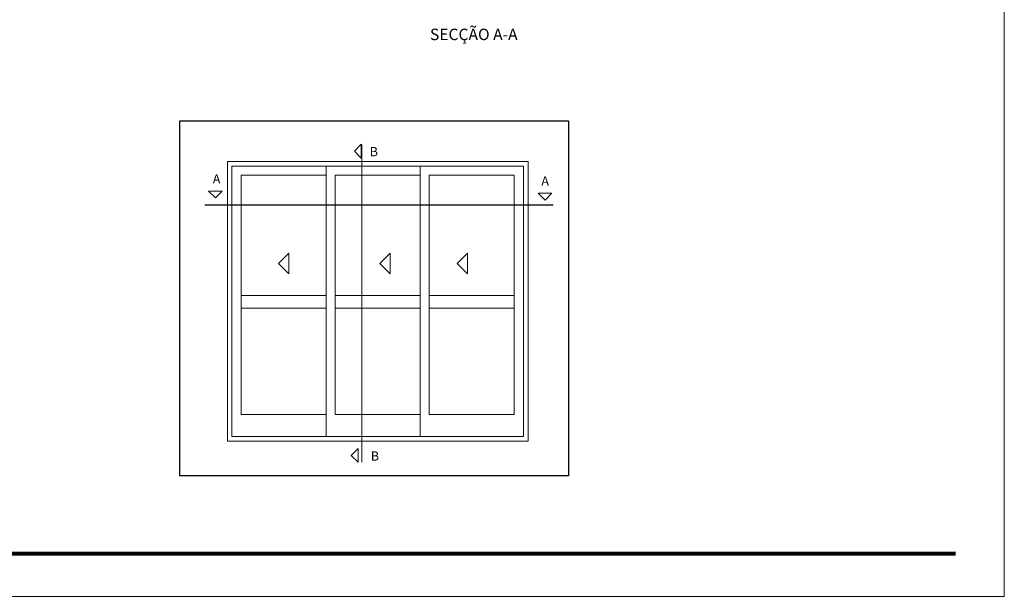
# Model space of a CAD drawing. Units: millimetres. Extents: x 2601 to 3021, y -180 to 117.
# Drawn here: x 2763 to 3021, y -180 to -29 of the extents above; entities that cross this region are included whole.
import ezdxf

# ---------------------------------------------------------------- set-up
doc = ezdxf.new("R2010")
doc.units = ezdxf.units.MM
doc.layers.get('0').update_dxf_attribs({"lineweight": 9})
doc.layers.add('LIMITES', color=7, linetype='Continuous', lineweight=9)
doc.layers.add('Linhas de corte', color=18, linetype='Continuous')
doc.layers.add('TEXTO CABEÇALHO TABELA CORTE', color=7, linetype='Continuous')
doc.styles.add('ROMANS', font='romans')
doc.styles.add('TEXTO CABEÇALHO TABELA CORTE', font='ARIALBI.TTF', dxfattribs={"height": 2})

msp = doc.modelspace()

# ---------------------------------------------------------------- linework, layer by layer
at = {"color": 7}
for p, q in [((2817.58, -66.1), (2871.58, -66.1)), ((2817.58, -139.24), (2817.58, -66.1)), ((2896.18, -66.1), (2896.18, -139.24)), ((2818.78, -138.04), (2818.78, -67.3)), ((2818.78, -67.3), (2870.38, -67.3)), ((2843.38, -67.3), (2843.38, -138.04)), ((2894.98, -67.3), (2894.98, -138.04)), ((2821.18, -132.32), (2821.18, -69.7)), ((2821.18, -69.7), (2843.38, -69.7)), ((2845.78, -69.7), (2845.78, -132.32)), ((2867.98, -69.7), (2845.78, -69.7)), ((2867.98, -132.32), (2867.98, -69.7)), ((2892.58, -69.7), (2870.38, -69.7)), ((2870.38, -69.7), (2870.38, -132.32)), ((2892.58, -132.32), (2892.58, -69.7)), ((2843.38, -101.18), (2821.18, -101.18)), ((2845.78, -101.18), (2867.98, -101.18)), ((2870.38, -101.18), (2892.58, -101.18)), ((2843.38, -104.5), (2821.18, -104.5)), ((2845.78, -104.5), (2867.98, -104.5)), ((2870.38, -104.5), (2892.58, -104.5)), ((2843.38, -132.32), (2821.18, -132.32)), ((2845.78, -132.32), (2867.98, -132.32)), ((2870.38, -132.32), (2892.58, -132.32)), ((2870.38, -138.04), (2818.78, -138.04)), ((2871.58, -139.24), (2817.58, -139.24))]:
    msp.add_line(p, q, dxfattribs=at)
for p, q in [((2871.58, -66.1), (2896.18, -66.1)), ((2867.98, -138.04), (2867.98, -67.3)), ((2870.38, -67.3), (2894.98, -67.3)), ((2870.38, -138.04), (2894.98, -138.04)), ((2871.58, -139.24), (2896.18, -139.24))]:
    msp.add_line(p, q)
at = {"color": 0}
for points in [[(2852.58, -65.2), (2852.58, -61.6), (2850.78, -63.4)], [(2812.64, -73.83), (2816.24, -73.83), (2814.44, -75.63)], [(2898.83, -74.38), (2902.43, -74.38), (2900.63, -76.18)], [(2833.64, -95.49), (2833.64, -90.09), (2830.94, -92.79)], [(2860.12, -95.49), (2860.12, -90.09), (2857.42, -92.79)], [(2880.32, -95.49), (2880.32, -90.09), (2877.62, -92.79)], [(2851.76, -144.77), (2851.76, -141.17), (2849.96, -142.97)]]:
    msp.add_lwpolyline(points, close=True, dxfattribs=at)
msp.add_lwpolyline([(2852.76, -144.77), (2852.76, -61.66)], dxfattribs=at)
at = {"color": 72, "true_color": 0x7fbb00, "const_width": 1.06}
msp.add_lwpolyline([(3007.98, -168.67), (2624.71, -168.67)], dxfattribs=at)
at = {"layer": 'LIMITES', "color": 151}
msp.add_lwpolyline([(2600.66, 117.15), (2600.66, -179.85), (3020.71, -179.85), (3020.71, 117.15)], close=True, dxfattribs=at)
at = {"layer": 'Linhas de corte'}
msp.add_line((2811.73, -77.42), (2902.72, -77.42), dxfattribs=at)
msp.add_lwpolyline([(2805.14, -55.42), (2906.76, -55.42), (2906.76, -148.29), (2805.14, -148.29)], close=True, dxfattribs=at)

# ---------------------------------------------------------------- texts
at = {"style": 'ROMANS'}
for s, p in [('B', (2854.8, -64.7)), ('A', (2813.76, -71.84)), ('A', (2899.66, -72.39)), ('B', (2855.09, -144.34))]:
    msp.add_text(s, height=2.4, dxfattribs=at).set_placement(p)
at = {"layer": 'TEXTO CABEÇALHO TABELA CORTE', "style": 'TEXTO CABEÇALHO TABELA CORTE'}
msp.add_text('SECÇÃO A-A', height=3, dxfattribs=at).set_placement((2870.55, -34.34))

doc.saveas('drawing.dxf')
